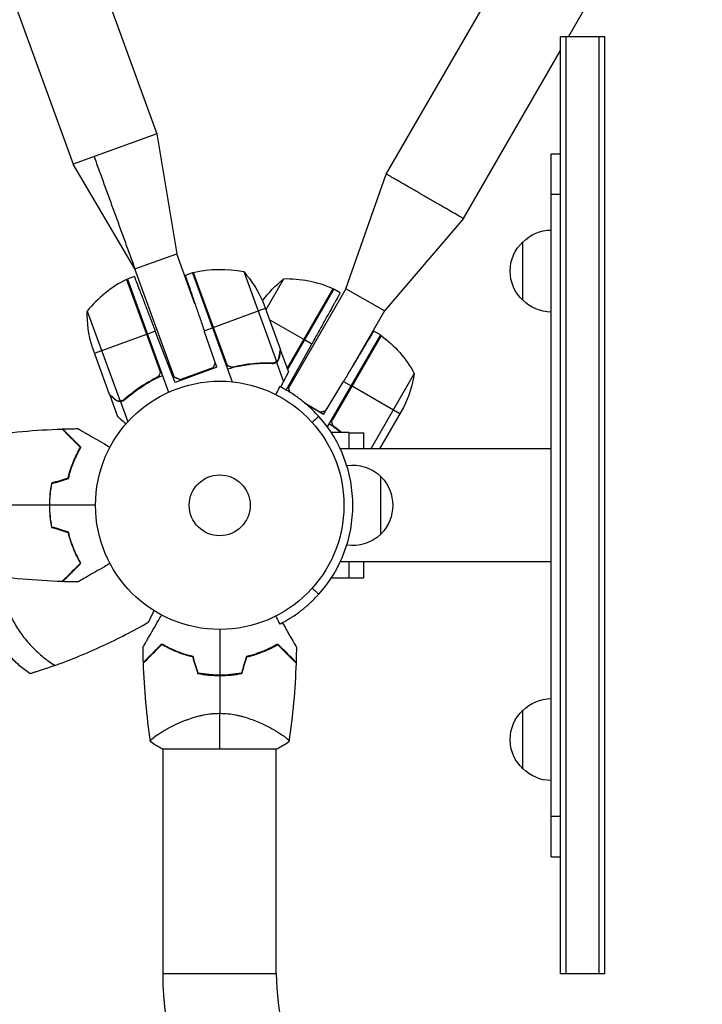
# Model space of a CAD drawing. Units: millimetres. Extents: x -6511 to 6310, y -6308 to 6513.
# Drawn here: x -197 to 95, y 1532 to 1953 of the extents above; entities that cross this region are included whole.
import ezdxf

# ---------------------------------------------------------------- set-up
doc = ezdxf.new("R2010")
doc.units = ezdxf.units.MM
doc.header["$LTSCALE"] = 20
doc.layers.add('2d', color=230, linetype='Continuous')

msp = doc.modelspace()

# ---------------------------------------------------------------- linework, layer by layer
at = {"layer": '2d'}
for p, q in [((-193.24, 2055.21), (-138.15, 1903.86)), ((-40.2, 1886.68), (52.3, 2046.9)), ((37.51, 1945.29), (94.65, 2044.25)), ((-228.95, 2042.21), (-173.86, 1890.86)), ((53.11, 1945.29), (34.11, 1945.29)), ((34.11, 1545.29), (34.11, 1945.29)), ((36.61, 1545.29), (36.61, 1945.29)), ((50.61, 1545.29), (50.61, 1945.29)), ((53.11, 1545.29), (53.11, 1945.29)), ((-7.29, 1867.68), (34.11, 1939.4)), ((-138.15, 1903.86), (-173.86, 1890.86)), ((-138.15, 1903.86), (-129.64, 1852.68)), ((30.11, 1895.29), (34.11, 1895.29)), ((30.11, 1595.29), (30.11, 1895.29)), ((-147.49, 1846.18), (-173.86, 1890.86)), ((-57.48, 1837.76), (-40.2, 1886.68)), ((34.11, 1877.95), (30.11, 1877.95)), ((-7.29, 1867.68), (-41.02, 1828.26)), ((18.11, 1832.79), (18.11, 1857.79)), ((-147.49, 1846.18), (-129.64, 1852.68)), ((-121.86, 1831.31), (-129.64, 1852.68)), ((-130.73, 1800.14), (-147.49, 1846.18)), ((-151.06, 1841.74), (-136.75, 1802.42)), ((-136.93, 1803.42), (-150.9, 1841.81)), ((-147.75, 1842.96), (-150.71, 1841.88)), ((-150.71, 1841.88), (-133.13, 1793.58)), ((-122.95, 1844.54), (-126.03, 1843.42)), ((-122.95, 1844.54), (-106.02, 1798.02)), ((-108.79, 1806.21), (-122.76, 1844.6)), ((-122.59, 1844.65), (-108.28, 1805.33)), ((-101.06, 1845.06), (-87.07, 1806.63)), ((-84.11, 1841.88), (-91.67, 1828.78)), ((-62.97, 1837.74), (-82.57, 1803.78)), ((-82.5, 1803.57), (-62.81, 1837.67)), ((-62.64, 1837.57), (-82.41, 1803.33)), ((-57.48, 1837.76), (-81.98, 1795.33)), ((-59.91, 1835.99), (-62.64, 1837.57)), ((-41.02, 1828.26), (-57.48, 1837.76)), ((-91.84, 1829.25), (-114.21, 1821.11)), ((-92.93, 1832.22), (-85.43, 1811.63)), ((-167.82, 1828.21), (-153.83, 1789.78)), ((-90.14, 1824.58), (-75.31, 1816.02)), ((-41.02, 1828.26), (-55.92, 1802.45)), ((-117.89, 1819.78), (-114.4, 1821.05)), ((-164.72, 1810.18), (-142.35, 1818.32)), ((-138.79, 1819.62), (-142.16, 1818.39)), ((-130.38, 1797.72), (-138.79, 1819.62)), ((-112.53, 1804.22), (-117.89, 1819.78)), ((-72.03, 1814.12), (-75.14, 1815.92)), ((-42.76, 1818.01), (-65.41, 1778.76)), ((-42.44, 1817.81), (-63.36, 1781.57)), ((-63.01, 1782.52), (-42.59, 1817.9)), ((-42.76, 1818.01), (-45.59, 1819.65)), ((-158.3, 1792.56), (-165.8, 1813.15)), ((-82.91, 1794.49), (-72.03, 1814.12)), ((-85.93, 1808.25), (-86.05, 1808.21)), ((-85.36, 1811.44), (-82.01, 1802.24)), ((-112.53, 1804.22), (-130.38, 1797.72)), ((-128.17, 1798.94), (-114.07, 1804.07)), ((-108.64, 1805.89), (-108.79, 1805.64)), ((-105.72, 1804.25), (-105.88, 1803.96)), ((-92.78, 1805.98), (-92.77, 1805.98)), ((-92.11, 1806), (-92.7, 1805.79)), ((-87.08, 1806.37), (-88.71, 1805.77)), ((-87.92, 1806.15), (-87.92, 1806.15)), ((-87.08, 1806.37), (-84.06, 1798.06)), ((-139.25, 1799.28), (-137.61, 1799.88)), ((-28.29, 1801.57), (-46.87, 1769.4)), ((-66.95, 1784.11), (-58.47, 1798.21)), ((-58.47, 1798.21), (-55.26, 1796.36)), ((-34.47, 1784.36), (-55.08, 1796.26)), ((-158.23, 1792.37), (-158.13, 1792.41)), ((-158.23, 1792.37), (-154.88, 1783.16)), ((-149.56, 1792.54), (-148.98, 1792.75)), ((-155.75, 1790.29), (-155.63, 1790.33)), ((-153.65, 1789.59), (-152.02, 1790.18)), ((-153.65, 1789.59), (-150.51, 1780.95)), ((-75.07, 1789.03), (-68.25, 1785.1)), ((-66.95, 1784.11), (-74.21, 1788.31)), ((-32.89, 1787.09), (-43.11, 1769.4)), ((-56.25, 1776.34), (-63.74, 1776.34)), ((-56.25, 1776.34), (-56.25, 1769.4)), ((-56.25, 1776.29), (-49.75, 1776.29)), ((-49.75, 1769.4), (-49.75, 1776.29)), ((30.11, 1769.4), (-59.87, 1769.4)), ((-42.5, 1732.94), (-42.5, 1757.64)), ((30.11, 1721.18), (-59.87, 1721.18)), ((-56.25, 1721.18), (-56.25, 1714.23)), ((-49.75, 1714.29), (-49.75, 1721.18)), ((-56.25, 1714.23), (-63.74, 1714.23)), ((-56.25, 1714.29), (-49.75, 1714.29)), ((-149.26, 1691.23), (-149.26, 1691.23)), ((18.11, 1632.79), (18.11, 1657.79)), ((-135.45, 1648.84), (-135.45, 1648.84)), ((-87.15, 1648.84), (-87.15, 1648.84)), ((-135.8, 1641.29), (-86.8, 1641.29)), ((-135.45, 1545.44), (-135.45, 1641.29)), ((-87.15, 1545.44), (-87.15, 1641.29)), ((30.11, 1612.62), (34.11, 1612.62)), ((30.11, 1595.29), (34.11, 1595.29)), ((-135.45, 1545.44), (-87.15, 1545.44)), ((53.11, 1545.29), (34.11, 1545.29))]:
    msp.add_line(p, q, dxfattribs=at)
for radius in [53, 13]:
    msp.add_circle((-111.3, 1745.29), radius, dxfattribs=at)
at = {"layer": '2d', "extrusion": (0, 0, -1)}
for centre, radius, start, end in [((-30.3, 1845.79), 17, 44.1865, 89.3587), ((-29.63, 1845.29), 17, 312.6679, 47.3321), ((110.9, 1796.03), 50, 76.4728, 101.3497), ((149.72, 1839.05), 3, 63.5272, 66.8088), ((121.89, 1841.73), 3, 73.1912, 76.4728), ((138.74, 1812.19), 50, 138.8998, 156.3757), ((52.71, 1802.97), 50, 36.2113, 51.1002), ((64.17, 1834.99), 3, 113.5272, 116.8088), ((-30.3, 1844.79), 17, 270.6413, 315.8135), ((117.83, 1827.25), 50, 343.6243, 1.1002), ((44.23, 1815.39), 3, 123.1912, 126.4728), ((72.17, 1777.6), 50, 126.4728, 151.3497), ((77.69, 1809.31), 50, 188.8998, 206.3757), ((54.9, 1744.16), 18.32, 83.0419, 132.6148), ((54.99, 1745.29), 17.5, 135.539, 224.461), ((54.9, 1746.42), 18.32, 227.3852, 276.9581), ((-30.3, 1645.79), 17, 44.1865, 89.3587), ((-29.63, 1645.29), 17, 312.6679, 47.3321), ((-30.3, 1644.79), 17, 270.6413, 315.8135), ((-8.7, 1545.44), 144.15, 330, 0)]:
    msp.add_arc(centre, radius, start, end, dxfattribs=at)
at = {"layer": '2d'}
for centre, radius, start, end in [((-128.77, 1796.98), 50, 116.4728, 141.3497), ((-82.93, 1791.9), 50, 66.4728, 91.3497), ((-111.3, 1745.29), 56.8, 318.0931, 41.9069), ((-127.95, 1745.29), 49.45, 166.4917, 166.7596), ((-127.95, 1745.29), 49.45, 193.2404, 193.5084), ((-111.3, 1728.64), 49.45, 256.4916, 256.7596), ((-111.3, 1728.64), 49.45, 283.2404, 283.5084), ((8.7, 1545.44), 95.85, 180, 210)]:
    msp.add_arc(centre, radius, start, end, dxfattribs=at)
for points, degree in [([(-164.92, 1894.12), (-147.49, 1846.18)], 1), ([(-7.29, 1867.68), (-7.29, 1867.68), (-7.73, 1867.93), (-9.56, 1868.99), (-12.27, 1870.55), (-14.43, 1871.8), (-15.54, 1872.44)], 3), ([(-85.43, 1811.63), (-85.44, 1811.57), (-85.46, 1811.49), (-85.47, 1811.41)], 3), ([(-136.75, 1802.42), (-136.75, 1802.76), (-136.81, 1803.1), (-136.93, 1803.42)], 3), ([(-108.28, 1805.33), (-108.5, 1805.6), (-108.67, 1805.89), (-108.79, 1806.21)], 3), ([(-101.54, 1805.1), (-101.34, 1805.06), (-101.14, 1805.03), (-100.94, 1804.99)], 3), ([(-100.34, 1805.09), (-100.54, 1805.13), (-100.74, 1805.16), (-100.94, 1805.2)], 3), ([(-88.46, 1806.01), (-88.65, 1805.98), (-88.85, 1805.97), (-89.05, 1805.97)], 3), ([(-87.92, 1806.15), (-88.09, 1806.09), (-88.27, 1806.04), (-88.46, 1806.01)], 3), ([(-87.92, 1806.15), (-87.98, 1806.13), (-88.04, 1806.11), (-88.11, 1806.09)], 3), ([(-87.92, 1806.15), (-87.92, 1806.15), (-87.92, 1806.15), (-87.91, 1806.16)], 3), ([(-87.9, 1806.16), (-87.9, 1806.16), (-87.91, 1806.16), (-87.91, 1806.16)], 3), ([(-87.9, 1806.16), (-87.9, 1806.16), (-87.91, 1806.16), (-87.91, 1806.16)], 3), ([(-87.07, 1806.63), (-87.32, 1806.43), (-87.6, 1806.27), (-87.9, 1806.16)], 3), ([(-86.77, 1806.91), (-86.86, 1806.81), (-86.96, 1806.72), (-87.07, 1806.63)], 3), ([(-82.01, 1802.24), (-82.01, 1802.24), (-82.03, 1802.13), (-82.07, 1801.93)], 3), ([(-85.51, 1795.9), (-85.55, 1795.92), (-85.61, 1795.94), (-85.69, 1795.98)], 3), ([(-85.44, 1795.86), (-85.46, 1795.87), (-85.49, 1795.88), (-85.51, 1795.9)], 3), ([(-158.13, 1792.41), (-158.19, 1792.47), (-158.25, 1792.52), (-158.3, 1792.56)], 3), ([(-153.83, 1789.78), (-153.97, 1789.78), (-154.11, 1789.78), (-154.24, 1789.8)], 3), ([(-152.9, 1789.95), (-152.89, 1789.96), (-152.88, 1789.96), (-152.88, 1789.96)], 3), ([(-152.87, 1789.96), (-152.87, 1789.96), (-152.88, 1789.96), (-152.88, 1789.96)], 3), ([(-151.9, 1790.55), (-152.19, 1790.28), (-152.52, 1790.09), (-152.87, 1789.96)], 3), ([(-69.03, 1783.22), (-69.97, 1782.38), (-70.91, 1781.53), (-71.86, 1780.69)], 3), ([(-63.36, 1781.57), (-63.3, 1781.91), (-63.18, 1782.23), (-63.01, 1782.52)], 3), ([(-178.34, 1777.87), (-176.17, 1777.94), (-174.01, 1777.99), (-171.84, 1778.02)], 3), ([(-59.31, 1776.34), (-60.24, 1777.12), (-61.2, 1777.87), (-62.2, 1778.61)], 3), ([(-212.29, 1774.79), (-201.14, 1776.45), (-189.88, 1777.48), (-178.61, 1777.86)], 3), ([(-176.03, 1756.84), (-178.39, 1756.13), (-180.74, 1755.42), (-183.09, 1754.71)], 3), ([(-182.92, 1754.55), (-180.57, 1755.26), (-178.22, 1755.97), (-175.86, 1756.68)], 3), ([(-184, 1745.29), (-189.4, 1745.29), (-194.77, 1745.29), (-200.1, 1745.29)], 3), ([(-164.3, 1745.29), (-170.84, 1745.29), (-177.35, 1745.29), (-183.8, 1745.29)], 3), ([(-175.86, 1733.89), (-178.22, 1734.6), (-180.57, 1735.31), (-182.92, 1736.02)], 3), ([(-183.09, 1735.87), (-180.74, 1735.16), (-178.39, 1734.45), (-176.03, 1733.74)], 3), ([(-178.61, 1712.71), (-189.88, 1713.1), (-201.14, 1714.12), (-212.29, 1715.79)], 3), ([(-171.84, 1712.56), (-174.01, 1712.58), (-176.17, 1712.63), (-178.34, 1712.7)], 3), ([(-69.03, 1707.35), (-71.86, 1709.89)], 1), ([(-111.3, 1692.29), (-111.3, 1685.74), (-111.3, 1679.24), (-111.3, 1672.79)], 3), ([(-143.88, 1678.25), (-143.96, 1680.41), (-144, 1682.58), (-144.03, 1684.74)], 3), ([(-78.57, 1684.74), (-78.6, 1682.58), (-78.64, 1680.41), (-78.72, 1678.25)], 3), ([(-140.8, 1644.3), (-142.46, 1655.45), (-143.49, 1666.71), (-143.87, 1677.98)], 3), ([(-122.85, 1680.56), (-122.14, 1678.2), (-121.43, 1675.84), (-120.72, 1673.49)], 3), ([(-120.56, 1673.67), (-121.27, 1676.01), (-121.98, 1678.37), (-122.69, 1680.72)], 3), ([(-99.91, 1680.72), (-100.62, 1678.37), (-101.33, 1676.01), (-102.03, 1673.67)], 3), ([(-101.88, 1673.49), (-101.17, 1675.84), (-100.46, 1678.2), (-99.75, 1680.56)], 3), ([(-78.73, 1677.98), (-79.11, 1666.71), (-80.14, 1655.45), (-81.8, 1644.3)], 3), ([(-111.3, 1672.59), (-111.3, 1667.18), (-111.3, 1661.82), (-111.3, 1656.49)], 3), ([(-111.3, 1641.29), (-111.3, 1645.07), (-111.3, 1650.31), (-111.3, 1656.49)], 3), ([(-135.8, 1641.29), (-137.55, 1642.17), (-139.21, 1643.17), (-140.8, 1644.29)], 3), ([(-81.8, 1644.29), (-83.39, 1643.17), (-85.05, 1642.17), (-86.8, 1641.29)], 3)]:
    msp.add_open_spline(points, degree=degree, dxfattribs=at)
for points, knots in [([(-15.54, 1872.44), (-16.29, 1872.88), (-17.73, 1873.7), (-19.78, 1874.89), (-21.44, 1875.85), (-22.76, 1876.61), (-23.75, 1877.18), (-24.74, 1877.75), (-26.06, 1878.51), (-27.72, 1879.48), (-29.77, 1880.66), (-31.21, 1881.49), (-33.07, 1882.56), (-35.23, 1883.81), (-37.94, 1885.38), (-39.77, 1886.43), (-40.2, 1886.68), (-40.2, 1886.68)], [0.5, 0.5, 0.5, 0.5, 0.5252335, 0.550467, 0.5757005, 0.5883173, 0.600934, 0.6135508, 0.6261675, 0.651401, 0.6766345, 0.701868, 0.701868, 0.7391345, 0.776401, 0.8136675, 0.850934, 0.850934, 0.850934, 0.850934]), ([(-85.99, 1808.45), (-85.85, 1809.27), (-85.73, 1809.95), (-85.54, 1811.03), (-85.47, 1811.42), (-85.43, 1811.63)], [0, 0, 0, 0, 0.00517024, 0.00517024, 0.01034048, 0.01034048, 0.01034048, 0.01034048]), ([(-87.08, 1806.37), (-86.79, 1806.58), (-86.55, 1806.85), (-86.25, 1807.31), (-86.17, 1807.48), (-86.02, 1807.83), (-85.97, 1808.03), (-85.93, 1808.25)], [0, 0, 0, 0, 0.5, 0.5, 0.75, 0.75, 1, 1, 1, 1]), ([(-86.77, 1806.91), (-86.58, 1807.11), (-86.42, 1807.33), (-86.22, 1807.71), (-86.16, 1807.84), (-86.06, 1808.13), (-86.02, 1808.28), (-85.99, 1808.45)], [0, 0, 0, 0, 0.00218234, 0.00218234, 0.003273511, 0.003273511, 0.004364681, 0.004364681, 0.004364681, 0.004364681]), ([(-105.27, 1804.32), (-105.54, 1804.26), (-105.81, 1804.23), (-106.23, 1804.25), (-106.37, 1804.26), (-106.65, 1804.31), (-106.78, 1804.35), (-107.18, 1804.48), (-107.43, 1804.61), (-107.78, 1804.84), (-107.89, 1804.93), (-108.1, 1805.12), (-108.19, 1805.22), (-108.28, 1805.33)], [0, 0, 0, 0, 0.000839577, 0.000839577, 0.001259366, 0.001259366, 0.001679155, 0.001679155, 0.002518732, 0.002518732, 0.002938521, 0.002938521, 0.00335831, 0.00335831, 0.00335831, 0.00335831]), ([(-88.98, 1805.77), (-92, 1805.87), (-95.1, 1805.76), (-99.07, 1805.28), (-99.87, 1805.17), (-101.48, 1804.91), (-102.29, 1804.76), (-104.73, 1804.27), (-106.35, 1803.87), (-107.97, 1803.4)], [0, 0, 0, 0, 0.01003251, 0.01003251, 0.01254064, 0.01254064, 0.01504877, 0.01504877, 0.02006502, 0.02006502, 0.02006502, 0.02006502]), ([(-89.05, 1805.97), (-91.65, 1806.06), (-94.3, 1805.98), (-99.71, 1805.45), (-102.46, 1805), (-105.27, 1804.32)], [0, 0, 0, 0, 0.00859307, 0.00859307, 0.01718614, 0.01718614, 0.01718614, 0.01718614]), ([(-88.98, 1805.77), (-88.63, 1805.76), (-88.3, 1805.81), (-87.82, 1805.96), (-87.66, 1806.02), (-87.36, 1806.18), (-87.22, 1806.27), (-87.08, 1806.37)], [0, 0, 0, 0, 0.001155292, 0.001155292, 0.001732938, 0.001732938, 0.002310584, 0.002310584, 0.002310584, 0.002310584]), ([(-138.41, 1799.71), (-140.99, 1798.42), (-143.39, 1797), (-147.88, 1793.93), (-149.96, 1792.29), (-151.9, 1790.55)], [0, 0, 0, 0, 0.00859307, 0.00859307, 0.01718614, 0.01718614, 0.01718614, 0.01718614]), ([(-151.81, 1790.35), (-149.57, 1792.37), (-147.12, 1794.27), (-143.77, 1796.46), (-143.09, 1796.89), (-141.69, 1797.72), (-140.97, 1798.13), (-138.78, 1799.32), (-137.28, 1800.06), (-135.74, 1800.74)], [0, 0, 0, 0, 0.01003251, 0.01003251, 0.01254064, 0.01254064, 0.01504877, 0.01504877, 0.02006502, 0.02006502, 0.02006502, 0.02006502]), ([(-136.75, 1802.42), (-136.74, 1802.14), (-136.78, 1801.86), (-136.89, 1801.46), (-136.94, 1801.32), (-137.05, 1801.07), (-137.12, 1800.94), (-137.34, 1800.59), (-137.52, 1800.37), (-137.93, 1799.99), (-138.16, 1799.83), (-138.41, 1799.71)], [0.001013661, 0.001013661, 0.001013661, 0.001013661, 0.001852653, 0.001852653, 0.002272148, 0.002272148, 0.002691644, 0.002691644, 0.003530636, 0.003530636, 0.004369628, 0.004369628, 0.004369628, 0.004369628]), ([(-85.69, 1795.98), (-86.14, 1795.09), (-86.59, 1794.2), (-87.17, 1793.07), (-87.29, 1792.84), (-87.41, 1792.6)], [1.198955, 1.198955, 1.198955, 1.198955, 4.194298, 4.194298, 4.994043, 4.994043, 4.994043, 4.994043]), ([(-69.03, 1783.22), (-70.83, 1785.23), (-72.65, 1786.98), (-75.33, 1789.26), (-76.21, 1789.96), (-77.5, 1790.94), (-77.93, 1791.25), (-78.56, 1791.7), (-78.77, 1791.85), (-79.09, 1792.07), (-79.19, 1792.14), (-79.35, 1792.25), (-79.4, 1792.28), (-79.5, 1792.35), (-79.55, 1792.39), (-80.38, 1792.95), (-81.11, 1793.4), (-82.09, 1794), (-82.4, 1794.18), (-82.84, 1794.44), (-82.98, 1794.52), (-83.25, 1794.68), (-83.39, 1794.75), (-83.78, 1794.98), (-84.02, 1795.11), (-84.33, 1795.28), (-84.43, 1795.33), (-84.57, 1795.41), (-84.62, 1795.43), (-84.68, 1795.46), (-84.7, 1795.48), (-84.74, 1795.49), (-84.75, 1795.5), (-84.76, 1795.51), (-84.77, 1795.51), (-84.78, 1795.51), (-84.78, 1795.52), (-84.99, 1795.63), (-85.21, 1795.74), (-85.44, 1795.86)], [0, 0, 0, 0, 0.25, 0.25, 0.375, 0.375, 0.4375, 0.4375, 0.46875, 0.46875, 0.484375, 0.484375, 0.4921875, 0.4921875, 0.5, 0.5, 0.625, 0.625, 0.6875, 0.6875, 0.71875, 0.71875, 0.75, 0.75, 0.8125, 0.8125, 0.84375, 0.84375, 0.859375, 0.859375, 0.8671875, 0.8671875, 0.8710938, 0.8710938, 0.8730469, 0.8730469, 0.875, 0.875, 0.9887149, 0.9887149, 0.9887149, 0.9887149]), ([(-158.3, 1792.56), (-158.13, 1792.42), (-157.83, 1792.16), (-157, 1791.46), (-156.46, 1791.02), (-155.83, 1790.48)], [0, 0, 0, 0, 0.00517024, 0.00517024, 0.01034048, 0.01034048, 0.01034048, 0.01034048]), ([(-155.83, 1790.48), (-155.7, 1790.37), (-155.57, 1790.28), (-155.3, 1790.13), (-155.17, 1790.06), (-154.78, 1789.9), (-154.51, 1789.83), (-154.24, 1789.8)], [0, 0, 0, 0, 0.001089402, 0.001089402, 0.002178803, 0.002178803, 0.004357607, 0.004357607, 0.004357607, 0.004357607]), ([(-153.65, 1789.59), (-153.84, 1789.58), (-154.02, 1789.58), (-154.28, 1789.62), (-154.41, 1789.64), (-154.57, 1789.68), (-154.64, 1789.7), (-154.68, 1789.71), (-154.7, 1789.71), (-154.71, 1789.72), (-154.81, 1789.75), (-154.94, 1789.8), (-155.09, 1789.86), (-155.16, 1789.9), (-155.2, 1789.92), (-155.22, 1789.93), (-155.22, 1789.93), (-155.23, 1789.93), (-155.23, 1789.94), (-155.42, 1790.04), (-155.59, 1790.15), (-155.75, 1790.29)], [0, 0, 0, 0, 0.25, 0.25, 0.375, 0.4375, 0.46875, 0.484375, 0.484375, 0.5, 0.5, 0.625, 0.6875, 0.71875, 0.734375, 0.742187, 0.746094, 0.746094, 0.75, 0.75, 1, 1, 1, 1]), ([(-152.9, 1789.95), (-153.05, 1789.9), (-153.2, 1789.86), (-153.51, 1789.8), (-153.67, 1789.79), (-153.83, 1789.78)], [0.001328787, 0.001328787, 0.001328787, 0.001328787, 0.001872455, 0.001872455, 0.002416124, 0.002416124, 0.002416124, 0.002416124]), ([(-151.81, 1790.35), (-152.07, 1790.12), (-152.36, 1789.94), (-152.83, 1789.75), (-152.99, 1789.7), (-153.32, 1789.62), (-153.48, 1789.6), (-153.65, 1789.59)], [0, 0, 0, 0, 0.001155292, 0.001155292, 0.001732938, 0.001732938, 0.002310584, 0.002310584, 0.002310584, 0.002310584]), ([(-154.88, 1783.16), (-154.88, 1783.16), (-154.77, 1783.07), (-154.45, 1782.8), (-154.32, 1782.69), (-154.07, 1782.48), (-153.94, 1782.37), (-153.77, 1782.23), (-153.69, 1782.16), (-153.64, 1782.12), (-153.61, 1782.1), (-153.01, 1781.59), (-152.23, 1780.93), (-151.25, 1780.11)], [0.5, 0.5, 0.5, 0.5, 0.625, 0.625, 0.6875, 0.6875, 0.71875, 0.734375, 0.7421875, 0.7421875, 0.75, 0.75, 0.9202302, 0.9202302, 0.9202302, 0.9202302]), ([(-171.84, 1778.02), (-171.84, 1778.02), (-171.84, 1778.01), (-171.82, 1778), (-171.8, 1777.99), (-171.76, 1777.97), (-171.74, 1777.96), (-171.71, 1777.94), (-171.7, 1777.93), (-171.68, 1777.92), (-171.67, 1777.92), (-171.65, 1777.9), (-171.63, 1777.89), (-171.52, 1777.83), (-171.35, 1777.73), (-170.89, 1777.47), (-170.6, 1777.3), (-169.93, 1776.91), (-169.54, 1776.68), (-168.68, 1776.19), (-168.2, 1775.91), (-166.69, 1775.04), (-165.58, 1774.4), (-163.17, 1773.01), (-161.89, 1772.27), (-159.75, 1771.03), (-158.95, 1770.57), (-158.13, 1770.1)], [0.04930785, 0.04930785, 0.04930785, 0.04930785, 0.05422987, 0.05422987, 0.06025541, 0.06025541, 0.06326818, 0.06326818, 0.06477456, 0.06477456, 0.06552775, 0.06552775, 0.06628095, 0.06628095, 0.06929372, 0.06929372, 0.07230649, 0.07230649, 0.07531926, 0.07531926, 0.07833203, 0.07833203, 0.08435757, 0.08435757, 0.09038311, 0.09038311, 0.09385286, 0.09385286, 0.09385286, 0.09385286]), ([(-59.63, 1776.34), (-59.95, 1776.61), (-60.27, 1776.87), (-61.9, 1778.17), (-63.25, 1779.15), (-64.65, 1780.09)], [0.013781822, 0.013781822, 0.013781822, 0.013781822, 0.015048766, 0.015048766, 0.020065021, 0.020065021, 0.020065021, 0.020065021]), ([(-62.2, 1778.61), (-62.42, 1778.78), (-62.62, 1778.97), (-62.88, 1779.3), (-62.95, 1779.42), (-63.09, 1779.66), (-63.15, 1779.79), (-63.31, 1780.18), (-63.37, 1780.46), (-63.41, 1780.87), (-63.42, 1781.01), (-63.4, 1781.29), (-63.39, 1781.44), (-63.36, 1781.57)], [0, 0, 0, 0, 0.000839577, 0.000839577, 0.001259366, 0.001259366, 0.001679155, 0.001679155, 0.002518732, 0.002518732, 0.002938521, 0.002938521, 0.00335831, 0.00335831, 0.00335831, 0.00335831]), ([(-170.77, 1770.02), (-171.62, 1770.87), (-172.41, 1771.66), (-173.89, 1773.14), (-174.58, 1773.83), (-175.51, 1774.76), (-175.8, 1775.05), (-176.35, 1775.61), (-176.61, 1775.87), (-177.33, 1776.58), (-177.71, 1776.96), (-178.14, 1777.39), (-178.25, 1777.5), (-178.42, 1777.67), (-178.47, 1777.72), (-178.5, 1777.75), (-178.5, 1777.75), (-178.51, 1777.76), (-178.51, 1777.76), (-178.52, 1777.77), (-178.53, 1777.78), (-178.55, 1777.8), (-178.56, 1777.81), (-178.58, 1777.83), (-178.59, 1777.84), (-178.61, 1777.86), (-178.61, 1777.86), (-178.61, 1777.86)], [0, 0, 0, 0, 0.00498507, 0.00498507, 0.00997014, 0.00997014, 0.01246267, 0.01246267, 0.01495521, 0.01495521, 0.01994028, 0.01994028, 0.02243281, 0.02243281, 0.02492534, 0.02492534, 0.02554848, 0.02554848, 0.02617161, 0.02617161, 0.02741788, 0.02741788, 0.02991041, 0.02991041, 0.03489548, 0.03489548, 0.03928387, 0.03928387, 0.03928387, 0.03928387]), ([(-170.52, 1770.05), (-171.33, 1770.86), (-172.09, 1771.63), (-173.51, 1773.05), (-174.18, 1773.71), (-175.08, 1774.61), (-175.37, 1774.9), (-175.91, 1775.44), (-176.17, 1775.7), (-176.88, 1776.41), (-177.27, 1776.81), (-177.73, 1777.26), (-177.85, 1777.39), (-178.06, 1777.59), (-178.13, 1777.66), (-178.2, 1777.73), (-178.21, 1777.75), (-178.23, 1777.76), (-178.24, 1777.77), (-178.25, 1777.79), (-178.27, 1777.8), (-178.3, 1777.83), (-178.31, 1777.84), (-178.33, 1777.86), (-178.33, 1777.87), (-178.34, 1777.87), (-178.34, 1777.87), (-178.34, 1777.87)], [0, 0, 0, 0, 0.00477017, 0.00477017, 0.00954034, 0.00954034, 0.01192543, 0.01192543, 0.01431051, 0.01431051, 0.01908068, 0.01908068, 0.02146577, 0.02146577, 0.02385086, 0.02385086, 0.0250434, 0.0250434, 0.02623594, 0.02623594, 0.02862103, 0.02862103, 0.0333912, 0.0333912, 0.03816137, 0.03816137, 0.03927414, 0.03927414, 0.03927414, 0.03927414]), ([(-176.03, 1756.84), (-175.72, 1758.13), (-175.37, 1759.37), (-174.59, 1761.75), (-174.17, 1762.9), (-173.5, 1764.55), (-173.26, 1765.09), (-172.79, 1766.15), (-172.54, 1766.67), (-171.8, 1768.18), (-171.28, 1769.13), (-170.77, 1770.02)], [0, 0, 0, 0, 0.00414637, 0.00414637, 0.00829274, 0.00829274, 0.01036592, 0.01036592, 0.0124391, 0.0124391, 0.01658547, 0.01658547, 0.01658547, 0.01658547]), ([(-175.86, 1756.68), (-175.55, 1757.99), (-175.19, 1759.25), (-174.41, 1761.67), (-173.98, 1762.83), (-173.29, 1764.51), (-173.06, 1765.06), (-172.57, 1766.13), (-172.32, 1766.66), (-171.56, 1768.19), (-171.04, 1769.15), (-170.52, 1770.05)], [0, 0, 0, 0, 0.00420297, 0.00420297, 0.00840595, 0.00840595, 0.01050744, 0.01050744, 0.01260892, 0.01260892, 0.0168119, 0.0168119, 0.0168119, 0.0168119]), ([(-183.09, 1754.71), (-183.39, 1753.18), (-183.62, 1751.63), (-183.92, 1748.49), (-184, 1746.9), (-184, 1745.29)], [0, 0, 0, 0, 0.004778412, 0.004778412, 0.009556824, 0.009556824, 0.009556824, 0.009556824]), ([(-183.8, 1745.29), (-183.8, 1746.08), (-183.78, 1746.87), (-183.7, 1748.43), (-183.65, 1749.21), (-183.43, 1751.53), (-183.21, 1753.05), (-182.92, 1754.55)], [0.009393696, 0.009393696, 0.009393696, 0.009393696, 0.011738601, 0.011738601, 0.014083505, 0.014083505, 0.018773315, 0.018773315, 0.018773315, 0.018773315]), ([(-184, 1745.29), (-184, 1743.67), (-183.92, 1742.08), (-183.62, 1738.94), (-183.39, 1737.39), (-183.09, 1735.87)], [0.009556824, 0.009556824, 0.009556824, 0.009556824, 0.014332328, 0.014332328, 0.019107831, 0.019107831, 0.019107831, 0.019107831]), ([(-182.92, 1736.02), (-183.21, 1737.53), (-183.43, 1739.05), (-183.72, 1742.14), (-183.8, 1743.7), (-183.8, 1745.29)], [0, 0, 0, 0, 0.004696848, 0.004696848, 0.009393696, 0.009393696, 0.009393696, 0.009393696]), ([(-176.03, 1733.74), (-175.72, 1732.45), (-175.37, 1731.21), (-174.59, 1728.82), (-174.17, 1727.68), (-173.5, 1726.02), (-173.26, 1725.48), (-172.79, 1724.43), (-172.54, 1723.91), (-171.8, 1722.4), (-171.28, 1721.45), (-170.77, 1720.55)], [0, 0, 0, 0, 0.00414637, 0.00414637, 0.00829274, 0.00829274, 0.01036592, 0.01036592, 0.0124391, 0.0124391, 0.01658547, 0.01658547, 0.01658547, 0.01658547]), ([(-170.52, 1720.52), (-171.04, 1721.42), (-171.56, 1722.38), (-172.56, 1724.4), (-173.05, 1725.46), (-173.73, 1727.13), (-173.96, 1727.71), (-174.39, 1728.88), (-174.6, 1729.48), (-175.19, 1731.32), (-175.55, 1732.58), (-175.86, 1733.89)], [0, 0, 0, 0, 0.00420381, 0.00420381, 0.00840762, 0.00840762, 0.01050952, 0.01050952, 0.01261143, 0.01261143, 0.01681524, 0.01681524, 0.01681524, 0.01681524]), ([(-170.77, 1720.55), (-171.62, 1719.71), (-172.41, 1718.91), (-173.89, 1717.43), (-174.58, 1716.75), (-175.51, 1715.82), (-175.8, 1715.52), (-176.35, 1714.97), (-176.61, 1714.71), (-177.33, 1714), (-177.71, 1713.61), (-178.14, 1713.19), (-178.25, 1713.07), (-178.42, 1712.91), (-178.47, 1712.85), (-178.5, 1712.83), (-178.5, 1712.82), (-178.51, 1712.82), (-178.51, 1712.81), (-178.52, 1712.8), (-178.53, 1712.8), (-178.55, 1712.78), (-178.56, 1712.77), (-178.58, 1712.74), (-178.59, 1712.73), (-178.61, 1712.72), (-178.61, 1712.71), (-178.61, 1712.71)], [0, 0, 0, 0, 0.00498507, 0.00498507, 0.00997014, 0.00997014, 0.01246267, 0.01246267, 0.01495521, 0.01495521, 0.01994028, 0.01994028, 0.02243281, 0.02243281, 0.02492534, 0.02492534, 0.02554848, 0.02554848, 0.02617161, 0.02617161, 0.02741788, 0.02741788, 0.02991041, 0.02991041, 0.03489548, 0.03489548, 0.03928387, 0.03928387, 0.03928387, 0.03928387]), ([(-178.34, 1712.7), (-178.34, 1712.7), (-178.34, 1712.7), (-178.33, 1712.71), (-178.33, 1712.71), (-178.31, 1712.73), (-178.3, 1712.74), (-178.27, 1712.77), (-178.25, 1712.79), (-178.23, 1712.81), (-178.23, 1712.81), (-178.21, 1712.83), (-178.2, 1712.84), (-178.13, 1712.91), (-178.05, 1712.99), (-177.85, 1713.19), (-177.72, 1713.32), (-177.27, 1713.77), (-176.88, 1714.16), (-176.18, 1714.86), (-175.93, 1715.11), (-175.38, 1715.66), (-175.09, 1715.95), (-174.18, 1716.86), (-173.52, 1717.52), (-172.09, 1718.95), (-171.33, 1719.71), (-170.52, 1720.52)], [-0.01786939, -0.01786939, -0.01786939, -0.01786939, -0.01672988, -0.01672988, -0.01196282, -0.01196282, -0.00719576, -0.00719576, -0.00481223, -0.00481223, -0.00362046, -0.00362046, -0.0024287, -0.0024287, -0.00004517, -0.00004517, 0.00233836, 0.00233836, 0.00710542, 0.00710542, 0.00948895, 0.00948895, 0.01187248, 0.01187248, 0.01663954, 0.01663954, 0.02140659, 0.02140659, 0.02140659, 0.02140659]), ([(-158.13, 1720.47), (-158.95, 1720), (-159.75, 1719.54), (-161.87, 1718.31), (-163.16, 1717.57), (-164.96, 1716.53), (-165.55, 1716.19), (-166.67, 1715.55), (-167.2, 1715.24), (-168.73, 1714.36), (-169.6, 1713.85), (-170.62, 1713.26), (-170.91, 1713.09), (-171.26, 1712.9), (-171.36, 1712.84), (-171.52, 1712.75), (-171.58, 1712.71), (-171.64, 1712.68), (-171.65, 1712.67), (-171.68, 1712.66), (-171.68, 1712.65), (-171.7, 1712.64), (-171.71, 1712.64), (-171.74, 1712.62), (-171.76, 1712.61), (-171.8, 1712.58), (-171.82, 1712.57), (-171.84, 1712.56), (-171.84, 1712.56), (-171.84, 1712.56)], [0.00255893, 0.00255893, 0.00255893, 0.00255893, 0.00604686, 0.00604686, 0.01209372, 0.01209372, 0.01511716, 0.01511716, 0.01814059, 0.01814059, 0.02418745, 0.02418745, 0.02721088, 0.02721088, 0.0287226, 0.0287226, 0.03023431, 0.03023431, 0.03099017, 0.03099017, 0.03174603, 0.03174603, 0.03325774, 0.03325774, 0.03628117, 0.03628117, 0.04232804, 0.04232804, 0.04714176, 0.04714176, 0.04714176, 0.04714176]), ([(-192.23, 1673.39), (-193.78, 1674.44), (-195.27, 1675.58), (-197.41, 1677.42), (-198.11, 1678.05), (-199.47, 1679.36), (-200.13, 1680.03), (-202.05, 1682.08), (-203.24, 1683.53), (-205.48, 1686.55), (-206.51, 1688.13), (-208.42, 1691.43), (-209.27, 1693.11), (-210.76, 1696.55), (-211.41, 1698.31), (-212.24, 1700.99), (-212.48, 1701.9), (-212.93, 1703.72), (-213.13, 1704.64), (-213.65, 1707.42), (-213.89, 1709.28), (-214.03, 1711.15)], [0, 0, 0, 0, 0.00569943, 0.00569943, 0.00854915, 0.00854915, 0.01139887, 0.01139887, 0.0170983, 0.0170983, 0.02279773, 0.02279773, 0.02849717, 0.02849717, 0.0341966, 0.0341966, 0.03704632, 0.03704632, 0.03989603, 0.03989603, 0.04559547, 0.04559547, 0.04559547, 0.04559547]), ([(-205.38, 1714.84), (-205.3, 1714.04), (-205.19, 1713.24), (-204.91, 1711.42), (-204.72, 1710.4), (-204.27, 1708.36), (-204.01, 1707.34), (-203.14, 1704.33), (-202.45, 1702.36), (-200.81, 1698.5), (-199.87, 1696.62), (-197.74, 1692.93), (-196.57, 1691.17), (-194.05, 1687.82), (-192.7, 1686.23), (-190.51, 1683.97), (-189.76, 1683.23), (-188.22, 1681.82), (-187.43, 1681.15), (-185.02, 1679.21), (-183.34, 1678.02), (-181.59, 1676.95)], [0.00386415, 0.00386415, 0.00386415, 0.00386415, 0.0063464, 0.0063464, 0.0095196, 0.0095196, 0.0126928, 0.0126928, 0.01903919, 0.01903919, 0.02538559, 0.02538559, 0.03173199, 0.03173199, 0.03807839, 0.03807839, 0.04125159, 0.04125159, 0.04442479, 0.04442479, 0.05077119, 0.05077119, 0.05077119, 0.05077119]), ([(-85.51, 1694.68), (-85.18, 1694.85), (-84.5, 1695.19), (-83.01, 1696.03), (-82.43, 1696.37), (-81.45, 1696.96), (-81.1, 1697.18), (-80.38, 1697.64), (-80, 1697.88), (-78.81, 1698.69), (-77.97, 1699.28), (-76.68, 1700.26), (-76.24, 1700.6), (-75.57, 1701.13), (-75.35, 1701.31), (-75.01, 1701.59), (-74.9, 1701.69), (-74.67, 1701.88), (-74.56, 1701.97), (-73.97, 1702.47), (-73.5, 1702.88), (-72.82, 1703.51), (-72.59, 1703.72), (-72.25, 1704.04), (-72.14, 1704.14), (-71.97, 1704.3), (-71.92, 1704.35), (-71.84, 1704.43), (-71.81, 1704.46), (-71.77, 1704.5), (-71.75, 1704.51), (-71.73, 1704.54), (-71.71, 1704.56), (-71.06, 1705.19), (-70.15, 1706.1), (-69.03, 1707.35)], [0, 0, 0, 0, 0.25, 0.25, 0.375, 0.375, 0.4375, 0.4375, 0.5, 0.5, 0.625, 0.625, 0.6875, 0.6875, 0.71875, 0.71875, 0.734375, 0.734375, 0.75, 0.75, 0.8125, 0.8125, 0.84375, 0.84375, 0.859375, 0.859375, 0.867188, 0.867188, 0.871094, 0.871094, 0.873047, 0.873047, 0.875, 0.875, 1, 1, 1, 1]), ([(-144.03, 1684.74), (-144.03, 1684.74), (-144.02, 1684.75), (-144.01, 1684.77), (-144, 1684.79), (-143.98, 1684.83), (-143.97, 1684.85), (-143.95, 1684.88), (-143.94, 1684.89), (-143.93, 1684.91), (-143.93, 1684.91), (-143.92, 1684.94), (-143.91, 1684.95), (-143.84, 1685.06), (-143.74, 1685.23), (-143.48, 1685.69), (-143.31, 1685.98), (-142.92, 1686.66), (-142.7, 1687.05), (-142.2, 1687.91), (-141.93, 1688.38), (-141.05, 1689.89), (-140.41, 1691.01), (-139.02, 1693.41), (-138.28, 1694.7), (-137.05, 1696.84), (-136.58, 1697.64), (-136.11, 1698.45)], [0.04930785, 0.04930785, 0.04930785, 0.04930785, 0.05422987, 0.05422987, 0.06025541, 0.06025541, 0.06326818, 0.06326818, 0.06477456, 0.06477456, 0.06552775, 0.06552775, 0.06628095, 0.06628095, 0.06929372, 0.06929372, 0.07230649, 0.07230649, 0.07531926, 0.07531926, 0.07833203, 0.07833203, 0.08435757, 0.08435757, 0.09038311, 0.09038311, 0.09385287, 0.09385287, 0.09385287, 0.09385287]), ([(-181.59, 1676.95), (-174.71, 1679.43), (-167.95, 1682.2), (-154.68, 1688.33), (-148.17, 1691.69), (-141.78, 1695.35)], [0.01119275, 0.01119275, 0.01119275, 0.01119275, 0.03312516, 0.03312516, 0.05505756, 0.05505756, 0.05505756, 0.05505756]), ([(-87.41, 1697.98), (-87.29, 1697.74), (-87.17, 1697.5), (-86.59, 1696.37), (-86.14, 1695.48), (-85.69, 1694.59)], [3.39478, 3.39478, 3.39478, 3.39478, 4.194711, 4.194711, 7.191582, 7.191582, 7.191582, 7.191582]), ([(-85.51, 1694.68), (-85.55, 1694.66), (-85.6, 1694.63), (-85.68, 1694.59), (-85.68, 1694.59), (-85.69, 1694.59)], [-11.685968, -11.685968, -11.685968, -11.685968, -9.917459, -9.917459, -9.889413, -9.889413, -9.889413, -9.889413]), ([(-84.59, 1695.16), (-84, 1694.14), (-83.43, 1693.16), (-82.54, 1691.62), (-82.21, 1691.04), (-81.56, 1689.92), (-81.25, 1689.38), (-80.37, 1687.86), (-79.86, 1686.98), (-79.28, 1685.96), (-79.11, 1685.67), (-78.91, 1685.33), (-78.85, 1685.23), (-78.76, 1685.07), (-78.73, 1685.01), (-78.69, 1684.95), (-78.68, 1684.93), (-78.67, 1684.91), (-78.67, 1684.91), (-78.65, 1684.89), (-78.65, 1684.88), (-78.63, 1684.84), (-78.62, 1684.83), (-78.6, 1684.78), (-78.59, 1684.77), (-78.57, 1684.75), (-78.57, 1684.74), (-78.57, 1684.74)], [0.00740742, 0.00740742, 0.00740742, 0.00740742, 0.01209372, 0.01209372, 0.01511716, 0.01511716, 0.01814059, 0.01814059, 0.02418745, 0.02418745, 0.02721088, 0.02721088, 0.0287226, 0.0287226, 0.03023431, 0.03023431, 0.03099017, 0.03099017, 0.03174603, 0.03174603, 0.03325774, 0.03325774, 0.03628117, 0.03628117, 0.04232804, 0.04232804, 0.04714176, 0.04714176, 0.04714176, 0.04714176]), ([(-136.06, 1686.07), (-136.88, 1685.26), (-137.64, 1684.49), (-139.06, 1683.07), (-139.72, 1682.41), (-140.63, 1681.51), (-140.91, 1681.22), (-141.46, 1680.68), (-141.71, 1680.42), (-142.43, 1679.71), (-142.82, 1679.31), (-143.27, 1678.86), (-143.4, 1678.73), (-143.6, 1678.53), (-143.68, 1678.46), (-143.74, 1678.39), (-143.76, 1678.37), (-143.78, 1678.36), (-143.78, 1678.35), (-143.8, 1678.33), (-143.81, 1678.32), (-143.84, 1678.29), (-143.86, 1678.28), (-143.87, 1678.26), (-143.88, 1678.25), (-143.88, 1678.25), (-143.88, 1678.25), (-143.88, 1678.25)], [0, 0, 0, 0, 0.00477017, 0.00477017, 0.00954034, 0.00954034, 0.01192543, 0.01192543, 0.01431051, 0.01431051, 0.01908068, 0.01908068, 0.02146577, 0.02146577, 0.02385086, 0.02385086, 0.0250434, 0.0250434, 0.02623594, 0.02623594, 0.02862103, 0.02862103, 0.0333912, 0.0333912, 0.03816137, 0.03816137, 0.03927414, 0.03927414, 0.03927414, 0.03927414]), ([(-136.03, 1685.82), (-136.88, 1684.97), (-137.68, 1684.17), (-139.15, 1682.69), (-139.84, 1682.01), (-140.77, 1681.08), (-141.06, 1680.79), (-141.62, 1680.23), (-141.88, 1679.97), (-142.59, 1679.26), (-142.98, 1678.87), (-143.4, 1678.45), (-143.51, 1678.34), (-143.68, 1678.17), (-143.73, 1678.12), (-143.76, 1678.09), (-143.76, 1678.09), (-143.77, 1678.08), (-143.77, 1678.08), (-143.78, 1678.07), (-143.79, 1678.06), (-143.81, 1678.04), (-143.82, 1678.03), (-143.85, 1678), (-143.86, 1677.99), (-143.87, 1677.98), (-143.87, 1677.98), (-143.87, 1677.98)], [0, 0, 0, 0, 0.00498507, 0.00498507, 0.00997014, 0.00997014, 0.01246267, 0.01246267, 0.01495521, 0.01495521, 0.01994028, 0.01994028, 0.02243281, 0.02243281, 0.02492534, 0.02492534, 0.02554848, 0.02554848, 0.02617161, 0.02617161, 0.02741788, 0.02741788, 0.02991041, 0.02991041, 0.03489548, 0.03489548, 0.03928387, 0.03928387, 0.03928387, 0.03928387]), ([(-122.69, 1680.72), (-124, 1681.04), (-125.26, 1681.39), (-127.68, 1682.18), (-128.85, 1682.6), (-130.52, 1683.29), (-131.07, 1683.53), (-132.14, 1684.01), (-132.67, 1684.26), (-134.2, 1685.02), (-135.16, 1685.54), (-136.06, 1686.07)], [0, 0, 0, 0, 0.00420297, 0.00420297, 0.00840595, 0.00840595, 0.01050744, 0.01050744, 0.01260892, 0.01260892, 0.0168119, 0.0168119, 0.0168119, 0.0168119]), ([(-122.85, 1680.56), (-124.14, 1680.87), (-125.38, 1681.22), (-127.77, 1681.99), (-128.91, 1682.42), (-130.56, 1683.09), (-131.1, 1683.32), (-132.16, 1683.8), (-132.68, 1684.05), (-134.19, 1684.79), (-135.14, 1685.3), (-136.03, 1685.82)], [0, 0, 0, 0, 0.00414637, 0.00414637, 0.00829274, 0.00829274, 0.01036592, 0.01036592, 0.0124391, 0.0124391, 0.01658547, 0.01658547, 0.01658547, 0.01658547]), ([(-86.53, 1686.07), (-87.44, 1685.54), (-88.39, 1685.02), (-90.41, 1684.02), (-91.47, 1683.54), (-93.15, 1682.85), (-93.72, 1682.63), (-94.89, 1682.2), (-95.49, 1681.99), (-97.33, 1681.39), (-98.6, 1681.04), (-99.91, 1680.72)], [0, 0, 0, 0, 0.00420381, 0.00420381, 0.00840762, 0.00840762, 0.01050952, 0.01050952, 0.01261143, 0.01261143, 0.01681524, 0.01681524, 0.01681524, 0.01681524]), ([(-99.75, 1680.56), (-98.46, 1680.87), (-97.22, 1681.22), (-94.83, 1681.99), (-93.69, 1682.42), (-92.04, 1683.09), (-91.5, 1683.32), (-90.44, 1683.8), (-89.92, 1684.05), (-88.41, 1684.79), (-87.46, 1685.3), (-86.57, 1685.82)], [0, 0, 0, 0, 0.00414637, 0.00414637, 0.00829274, 0.00829274, 0.01036592, 0.01036592, 0.0124391, 0.0124391, 0.01658547, 0.01658547, 0.01658547, 0.01658547]), ([(-86.57, 1685.82), (-85.72, 1684.97), (-84.92, 1684.17), (-83.44, 1682.69), (-82.76, 1682.01), (-81.83, 1681.08), (-81.53, 1680.79), (-80.98, 1680.23), (-80.72, 1679.97), (-80.01, 1679.26), (-79.62, 1678.87), (-79.2, 1678.45), (-79.09, 1678.34), (-78.92, 1678.17), (-78.87, 1678.12), (-78.84, 1678.09), (-78.84, 1678.09), (-78.83, 1678.08), (-78.83, 1678.08), (-78.82, 1678.07), (-78.81, 1678.06), (-78.79, 1678.04), (-78.78, 1678.03), (-78.75, 1678), (-78.74, 1677.99), (-78.73, 1677.98), (-78.73, 1677.98), (-78.73, 1677.98)], [0, 0, 0, 0, 0.00498507, 0.00498507, 0.00997014, 0.00997014, 0.01246267, 0.01246267, 0.01495521, 0.01495521, 0.01994028, 0.01994028, 0.02243281, 0.02243281, 0.02492534, 0.02492534, 0.02554848, 0.02554848, 0.02617161, 0.02617161, 0.02741788, 0.02741788, 0.02991041, 0.02991041, 0.03489548, 0.03489548, 0.03928387, 0.03928387, 0.03928387, 0.03928387]), ([(-78.72, 1678.25), (-78.72, 1678.25), (-78.72, 1678.25), (-78.72, 1678.25), (-78.72, 1678.26), (-78.74, 1678.28), (-78.76, 1678.29), (-78.79, 1678.32), (-78.8, 1678.33), (-78.82, 1678.35), (-78.82, 1678.36), (-78.84, 1678.37), (-78.86, 1678.39), (-78.93, 1678.46), (-79, 1678.53), (-79.2, 1678.74), (-79.33, 1678.87), (-79.78, 1679.32), (-80.17, 1679.71), (-80.87, 1680.41), (-81.13, 1680.66), (-81.67, 1681.2), (-81.96, 1681.49), (-82.87, 1682.4), (-83.53, 1683.07), (-84.96, 1684.5), (-85.73, 1685.26), (-86.53, 1686.07)], [-0.01786939, -0.01786939, -0.01786939, -0.01786939, -0.01672988, -0.01672988, -0.01196282, -0.01196282, -0.00719576, -0.00719576, -0.00481223, -0.00481223, -0.00362046, -0.00362046, -0.0024287, -0.0024287, -0.00004517, -0.00004517, 0.00233836, 0.00233836, 0.00710542, 0.00710542, 0.00948895, 0.00948895, 0.01187248, 0.01187248, 0.01663954, 0.01663954, 0.02140659, 0.02140659, 0.02140659, 0.02140659]), ([(-181.59, 1676.95), (-182.84, 1676.5), (-184.07, 1676.07), (-185.59, 1675.55), (-185.89, 1675.45), (-186.49, 1675.24), (-186.78, 1675.14), (-187.65, 1674.85), (-188.21, 1674.67), (-188.99, 1674.42), (-189.25, 1674.33), (-189.73, 1674.18), (-189.95, 1674.11), (-190.38, 1673.97), (-190.58, 1673.91), (-190.96, 1673.79), (-191.13, 1673.73), (-191.6, 1673.59), (-191.83, 1673.51), (-192.07, 1673.44), (-192.13, 1673.42), (-192.21, 1673.4), (-192.23, 1673.39), (-192.23, 1673.39)], [0, 0, 0, 0, 0.00392147, 0.00392147, 0.00490183, 0.00490183, 0.0058822, 0.0058822, 0.00784293, 0.00784293, 0.0088233, 0.0088233, 0.00980367, 0.00980367, 0.01078403, 0.01078403, 0.0117644, 0.0117644, 0.01372513, 0.01372513, 0.0147055, 0.0147055, 0.01568586, 0.01568586, 0.01568586, 0.01568586]), ([(-120.72, 1673.49), (-119.19, 1673.2), (-117.65, 1672.97), (-114.51, 1672.67), (-112.91, 1672.59), (-111.3, 1672.59)], [0, 0, 0, 0, 0.004778412, 0.004778412, 0.009556824, 0.009556824, 0.009556824, 0.009556824]), ([(-111.3, 1672.79), (-112.09, 1672.79), (-112.88, 1672.81), (-114.45, 1672.88), (-115.23, 1672.94), (-117.54, 1673.16), (-119.06, 1673.38), (-120.56, 1673.67)], [0.009393696, 0.009393696, 0.009393696, 0.009393696, 0.011738601, 0.011738601, 0.014083505, 0.014083505, 0.018773315, 0.018773315, 0.018773315, 0.018773315]), ([(-102.03, 1673.67), (-103.54, 1673.38), (-105.06, 1673.16), (-108.15, 1672.86), (-109.71, 1672.79), (-111.3, 1672.79)], [0, 0, 0, 0, 0.004696848, 0.004696848, 0.009393696, 0.009393696, 0.009393696, 0.009393696]), ([(-111.3, 1672.59), (-109.69, 1672.59), (-108.09, 1672.67), (-104.95, 1672.97), (-103.4, 1673.2), (-101.88, 1673.49)], [0.009556824, 0.009556824, 0.009556824, 0.009556824, 0.014332328, 0.014332328, 0.019107831, 0.019107831, 0.019107831, 0.019107831]), ([(-140.8, 1644.29), (-140.8, 1644.29), (-140.8, 1644.29), (-140.8, 1644.29), (-140.81, 1644.33), (-140.82, 1644.42), (-140.82, 1644.46), (-140.83, 1644.53), (-140.84, 1644.56), (-140.84, 1644.61), (-140.84, 1644.64), (-140.81, 1644.8), (-140.72, 1644.95), (-140.49, 1645.22), (-140.4, 1645.32), (-140.19, 1645.53), (-140.07, 1645.64), (-139.39, 1646.23), (-138.63, 1646.8), (-137.22, 1647.75), (-136.7, 1648.08), (-135.85, 1648.6), (-135.55, 1648.78), (-134.94, 1649.15), (-134.62, 1649.33), (-132.97, 1650.27), (-131.5, 1651.05), (-129.06, 1652.2), (-128.21, 1652.58), (-126.87, 1653.14), (-126.41, 1653.33), (-125.47, 1653.69), (-125, 1653.87), (-123.54, 1654.39), (-122.54, 1654.71), (-120.97, 1655.15), (-120.44, 1655.29), (-119.36, 1655.56), (-118.8, 1655.68), (-117.12, 1656.01), (-115.99, 1656.19), (-114.25, 1656.37), (-113.67, 1656.41), (-112.79, 1656.46), (-112.49, 1656.47), (-111.9, 1656.48), (-111.6, 1656.49), (-111.3, 1656.49)], [0.16840129, 0.16840129, 0.16840129, 0.16840129, 0.16868251, 0.16868251, 0.17219218, 0.17219218, 0.17394701, 0.17394701, 0.17482443, 0.17482443, 0.17570184, 0.17570184, 0.17921151, 0.17921151, 0.18096635, 0.18096635, 0.18272118, 0.18272118, 0.18974052, 0.18974052, 0.19325019, 0.19325019, 0.19500502, 0.19500502, 0.19675986, 0.19675986, 0.2037792, 0.2037792, 0.20728887, 0.20728887, 0.2090437, 0.2090437, 0.21079853, 0.21079853, 0.2143082, 0.2143082, 0.21606304, 0.21606304, 0.21781787, 0.21781787, 0.22132754, 0.22132754, 0.22308238, 0.22308238, 0.22395979, 0.22395979, 0.22483721, 0.22483721, 0.22483721, 0.22483721]), ([(-111.3, 1656.49), (-110.1, 1656.49), (-108.93, 1656.43), (-106.62, 1656.19), (-105.49, 1656.01), (-103.82, 1655.68), (-103.26, 1655.56), (-102.18, 1655.3), (-101.65, 1655.16), (-100.08, 1654.72), (-99.08, 1654.4), (-97.14, 1653.71), (-96.2, 1653.34), (-94.42, 1652.59), (-93.57, 1652.21), (-91.95, 1651.45), (-91.18, 1651.06), (-89.71, 1650.3), (-89.01, 1649.91), (-87.03, 1648.79), (-85.89, 1648.09), (-84.47, 1647.13), (-84.04, 1646.83), (-83.28, 1646.27), (-82.95, 1646), (-82.14, 1645.3), (-81.83, 1644.93), (-81.76, 1644.65), (-81.76, 1644.62), (-81.76, 1644.57), (-81.76, 1644.54), (-81.77, 1644.47), (-81.78, 1644.43), (-81.79, 1644.33), (-81.8, 1644.29), (-81.8, 1644.29), (-81.8, 1644.29), (-81.8, 1644.29)], [0, 0, 0, 0, 0.00351649, 0.00351649, 0.00703299, 0.00703299, 0.00879123, 0.00879123, 0.01054948, 0.01054948, 0.01406598, 0.01406598, 0.01758247, 0.01758247, 0.02109896, 0.02109896, 0.02461546, 0.02461546, 0.02813195, 0.02813195, 0.03516494, 0.03516494, 0.03868143, 0.03868143, 0.04219793, 0.04219793, 0.04923091, 0.04923091, 0.05011004, 0.05011004, 0.05098916, 0.05098916, 0.05274741, 0.05274741, 0.0562639, 0.0562639, 0.05666079, 0.05666079, 0.05666079, 0.05666079])]:
    msp.add_open_spline(points, degree=3, knots=knots, dxfattribs=at)
for points, weights in [([(-147.75, 1842.96), (-147.75, 1842.96), (-144.04, 1833.29), (-138.79, 1819.62)], [1, 0.804737854124, 0.804737854124, 1]), ([(-126.03, 1843.42), (-126.03, 1843.42), (-122.66, 1833.62), (-117.89, 1819.78)], [1, 0.804737854124, 0.804737854124, 1]), ([(-59.91, 1835.99), (-59.91, 1835.99), (-64.93, 1826.93), (-72.03, 1814.12)], [1, 0.804737854124, 0.804737854124, 1]), ([(-45.59, 1819.65), (-45.59, 1819.65), (-50.93, 1810.77), (-58.47, 1798.21)], [1, 0.804737854124, 0.804737854124, 1]), ([(-85.36, 1811.44), (-85.36, 1811.44), (-85.55, 1810.37), (-85.93, 1808.25)], [0.983775506511, 0.983775506511, 0.989183671007, 1]), ([(-114.07, 1804.07), (-113.67, 1804.94), (-113.36, 1805.6), (-113.16, 1806.04)], [1, 0.981115554158, 0.972119941623, 0.973013162394]), ([(-130.73, 1800.14), (-130.73, 1800.14), (-129.85, 1799.73), (-128.17, 1798.94)], [1, 0.963936868618, 0.963936868618, 1]), ([(-84.06, 1798.06), (-82.97, 1800.17), (-82.3, 1801.46), (-82.07, 1801.93)], [1, 0.993052325565, 0.993052325565, 1]), ([(-85.25, 1795.76), (-84.85, 1796.54), (-84.45, 1797.31), (-84.06, 1798.06)], [0.998920397803, 0.999118841897, 0.999478709296, 1]), ([(-81.98, 1795.33), (-81.98, 1795.33), (-81.82, 1794.76), (-81.53, 1793.66)], [1, 0.972073654349, 0.96577274031, 0.981097257883]), ([(-158.23, 1792.37), (-158.23, 1792.37), (-157.4, 1791.67), (-155.75, 1790.29)], [0.983775506511, 0.983775506511, 0.989183671007, 1]), ([(-68.25, 1785.1), (-67.21, 1785.38), (-66.44, 1785.58), (-65.99, 1785.7)], [1, 0.97863194893, 0.969924850723, 0.97387870538]), ([(-139.39, 1700.34), (-140.19, 1698.67), (-140.99, 1697.01), (-141.78, 1695.35)], [0.999837373412, 0.999752828298, 0.99980703716, 1])]:
    msp.add_rational_spline(points, weights, degree=3, dxfattribs=at)

doc.saveas('drawing.dxf')
